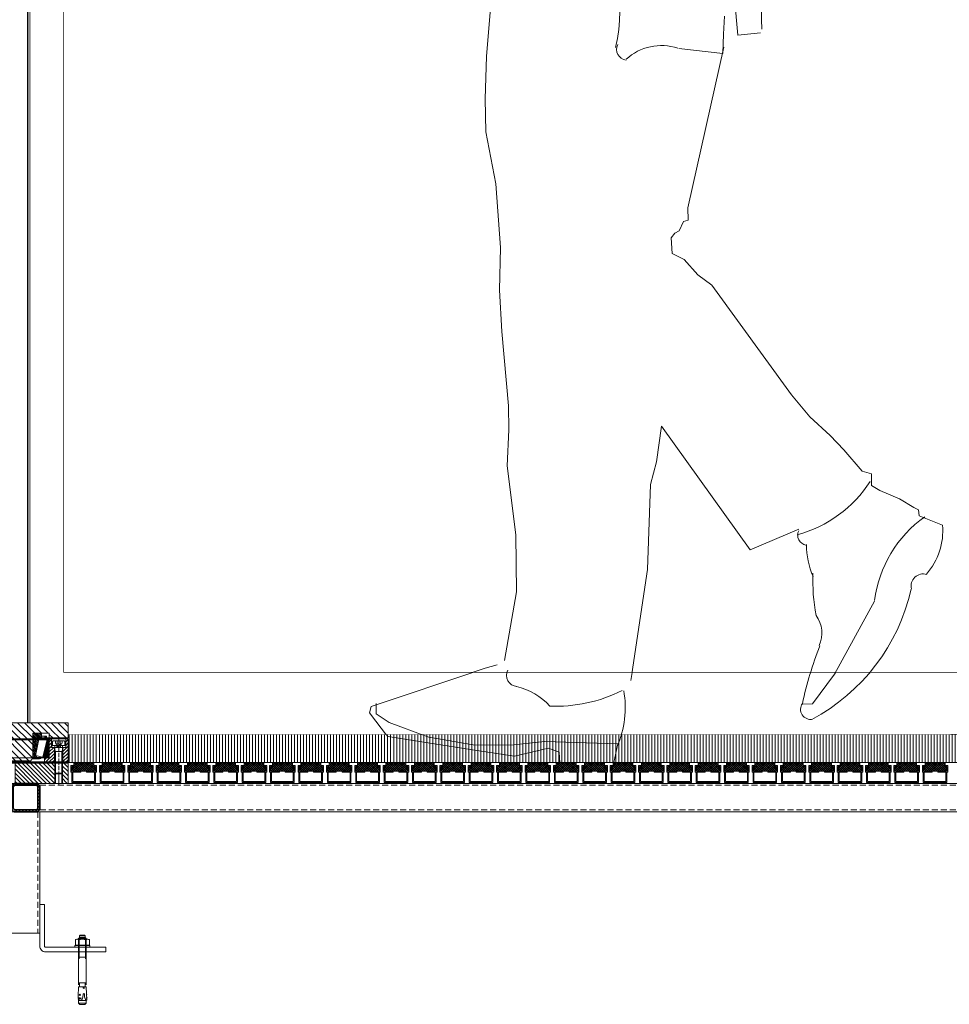
# Model space of a CAD drawing. Units: inches. Extents: x 0 to 11067, y 0 to 7826.
# Drawn here: x 5587 to 6570, y 4161 to 5201 of the extents above; entities that cross this region are included whole.
import ezdxf

# ---------------------------------------------------------------- set-up
doc = ezdxf.new("R2010")
doc.units = ezdxf.units.IN
doc.header["$MEASUREMENT"] = 0
doc.set_wipeout_variables(frame=1)
for name, pattern in [('AM_DIN_F_W050x2', [3.125, 2.25, -0.875]), ('AM_DIN_G_W050x2', [6.875, 4.75, -0.875, 0.375, -0.875]), ('AUSGEZOGEN', [2000.1, 2000, -0.1]), ('CENTER', [22, 13, -3, 3, -3]), ('DASHED2', [9.525, 6.35, -3.175]), ('HIDDEN', [9.525, 6.35, -3.175]), ('VERDECKT', [0.375, 0.25, -0.125])]:
    doc.linetypes.add(name, pattern=pattern)
for name, color, linetype in [('-ALU-VERDECKT', 50, 'VERDECKT'), ('-STAHL', 7, 'AUSGEZOGEN'), ('-STAHL-VERDECKT', 255, 'VERDECKT')]:
    doc.layers.add(name, color=color, linetype=linetype)
for name, color, linetype, lineweight in [('1', 2, 'Continuous', 50), ('GEZE 13', 6, 'Continuous', 13), ('GEZE 18', 1, 'Continuous', 18), ('GEZE 25', 7, 'Continuous', 25), ('GEZE 35', 2, 'Continuous', 35), ('GEZE ALU 13', 6, 'Continuous', 13), ('GEZE ALU 18', 1, 'Continuous', 18), ('GEZE ALU 25', 7, 'Continuous', 25), ('GEZE darkgray', 8, 'Continuous', 9), ('GEZE light gray', 9, 'Continuous', 9)]:
    doc.layers.add(name, color=color, linetype=linetype, lineweight=lineweight)
doc.styles.get("Standard").update_dxf_attribs({"font": 'arial.ttf'})
doc.dimstyles.new('GEZE 25', dxfattribs={"dimtxt": 5, "dimasz": 5, "dimexe": 2, "dimexo": 3, "dimgap": 2, "dimtad": 1, "dimdec": 1, "dimdsep": 46, "dimtxsty": 'Standard', "dimcen": -0.1, "dimclrd": 6, "dimclre": 8, "dimclrt": 7, "dimadec": 0, "dimazin": 0, "dimtfac": 0.03, "dimtdec": 1, "dimtix": 1, "dimtmove": 0, "dimatfit": 0, "dimfxl": 2, "dimtolj": 1, "dimlwd": -1, "dimlwe": 5, "dimarcsym": 0})

# ---------------------------------------------------------------- blocks, each defined once
blk = doc.blocks.new('*U457')
at = {"layer": 'Defpoints'}
blk.add_point((0, 0), dxfattribs=at)
blk = doc.blocks.new('109107_Distanzscheibe 120x22 vorne')
at = {"layer": 'GEZE darkgray'}
h = blk.add_hatch(dxfattribs=at)
h.set_pattern_fill('ANSI31', color=256, scale=0.984252, style=0)
h.set_pattern_definition([(45, (-545.26, 329.872), (-2.209709, 2.209709), [])])
h.paths.add_polyline_path([(60, 22), (53.375, 22), (53.375, 0), (60, 0)])
h.paths.add_polyline_path([(46.625, 22), (4, 22), (4, 0), (46.625, 0)])
h.paths.add_polyline_path([(-46.625, 22), (-46.625, 0), (-4, 0), (-4, 22)])
h.paths.add_polyline_path([(-53.375, 0), (-53.375, 22), (-60, 22), (-60, 0)])
at = {"layer": 'GEZE 13'}
for p, q in [((-54, 22), (-54, 0)), ((-46, 22), (-46, 0)), ((46, 22), (46, 0)), ((54, 22), (54, 0))]:
    blk.add_line(p, q, dxfattribs=at)
at = {"layer": 'GEZE 13', "linetype": 'CENTER'}
for p, q in [((-50, -2), (-50, 24)), ((0, 24), (0, -2)), ((50, -2), (50, 24))]:
    blk.add_line(p, q, dxfattribs=at)
at = {"layer": 'GEZE 18'}
for p, q in [((-53.375, 22), (-53.375, 0)), ((-46.625, 22), (-46.625, 0)), ((-4, 22), (-4, 0)), ((4, 22), (4, 0)), ((46.625, 22), (46.625, 0)), ((53.375, 22), (53.375, 0))]:
    blk.add_line(p, q, dxfattribs=at)
blk.add_lwpolyline([(-60, 0), (60, 0), (60, 22), (-60, 22)], close=True, dxfattribs=at)
blk = doc.blocks.new('*U235')
at = {"color": 0, "linetype": 'ByBlock', "lineweight": -2, "flags": 128}
blk.add_lwpolyline([(-5, 0), (-5, -44, -0.414214), (-6, -45), (-70, -45), (-70, -50), (-6, -50, 0.414214), (0, -44), (0, 0)], format="xyb", close=True, dxfattribs=at)
blk = doc.blocks.new('109083_Lagerschale unten 120x25mm vorneA92JRD3')
at = {"layer": 'GEZE darkgray'}
h = blk.add_hatch(dxfattribs=at)
h.set_pattern_fill('ANSI31', color=256, scale=20, style=0)
h.set_pattern_definition([(45, (-510.3687, -463.731), (-1.767767, 1.767767), [])])
h.paths.add_polyline_path([(-60, 0), (-54.5, 0), (-54.5, 16), (-57.5, 16), (-57.5, 25), (-60, 25)])
h.paths.add_polyline_path([(-40, 24), (-41, 25), (-42.5, 25), (-42.5, 16), (-45.5, 16), (-45.5, 0), (-35, 0), (-35, 5), (-40, 5)])
h.paths.add_polyline_path([(45.5, 16), (42.5, 16), (42.5, 25), (41, 25), (40, 24), (40, 5), (35, 5), (35, 0), (45.5, 0)])
h.paths.add_polyline_path([(54.5, 0), (60, 0), (60, 25), (57.5, 25), (57.5, 16), (54.5, 16)])
at = {"layer": 'GEZE 13', "linetype": 'CENTER'}
for p, q in [((-50, 25), (-50, 0)), ((0, 25), (0, 0)), ((50, 25), (50, 0))]:
    blk.add_line(p, q, dxfattribs=at)
at = {"layer": 'GEZE 13'}
for points in [[(-42.5, 16), (-57.5, 16), (-57.5, 25), (-42.5, 25)], [(42.5, 16), (57.5, 16), (57.5, 25), (42.5, 25)], [(-45.5, 0), (-54.5, 0), (-54.5, 16), (-45.5, 16)], [(45.5, 0), (54.5, 0), (54.5, 16), (45.5, 16)]]:
    blk.add_lwpolyline(points, close=True, dxfattribs=at)
at = {"layer": 'GEZE 18'}
blk.add_line((-40, 24), (40, 24), dxfattribs=at)
for points in [[(-60, 0), (-54.5, 0), (-54.5, 16), (-57.5, 16), (-57.5, 25), (-60, 25)], [(-45.5, 16), (-45.5, 0), (-35, 0), (-35, 5), (-40, 5), (-40, 24), (-41, 25), (-42.5, 25), (-42.5, 16)], [(45.5, 16), (45.5, 0), (35, 0), (35, 5), (40, 5), (40, 24), (41, 25), (42.5, 25), (42.5, 16)], [(60, 0), (54.5, 0), (54.5, 16), (57.5, 16), (57.5, 25), (60, 25)], [(-35, 0), (35, 0), (35, 5), (-35, 5)]]:
    blk.add_lwpolyline(points, close=True, dxfattribs=at)
blk.add_lwpolyline([(-40, 24), (-40, 5), (40, 5), (40, 24), (41, 25), (-41, 25)], dxfattribs=at)
blk = doc.blocks.new('109976_Kegelrollenlager 33109CY')
at = {"layer": 'GEZE 13'}
for points in [[(-33.1, 1.9), (-32.8, 1.1), (-38.5, 1.1, -0.414214), (-40, 2.6), (-40, 21.3, -0.414214), (-39.7, 21.6), (-38.1, 21.6), (-37.8, 20.5)], [(-26.8, 1.5), (-28.1, 1.5), (-28.1, 0), (-22.5, 0), (-22.5, 25.6, 0.414214), (-24, 27.1), (-31.9, 27.1), (-31.9, 22.1), (-29.2, 22.6), (-25.4, 3.2), (-26.8, 2.8), (-26.8, 1.1), (-22.7, 1.1, 0.414214), (-22.5, 1.3)], [(32, 2), (31.9, 1.8), (31.9, 1.7, -0.345955), (29.7, 0), (22.5, 0), (22.5, 25.6, -0.414214), (24, 27.1), (31.9, 27.1), (31.9, 22.1), (29.2, 22.6), (25.4, 3.2), (26.7, 2.8), (26.7, 1.1), (22.7, 1.1, -0.414214), (22.5, 1.3)], [(31.7, 1.1), (38.5, 1.1, 0.414214), (40, 2.6), (40, 21.3, 0.414214), (39.7, 21.6), (38.1, 21.6), (37.8, 20.5)], [(-28.1, 0), (-29.7, 0, -0.345955), (-31.9, 1.7), (-31.9, 1.8), (-32, 2)], [(-30.5, 2.4), (-30.5, 2.2, 0.403802), (-29.8, 1.5), (-28.1, 1.5)], [(31.9, 1.8), (30.5, 2.2, -0.290104), (29.8, 1.5), (28.1, 1.5), (28.1, 0)]]:
    blk.add_lwpolyline(points, format="xyb", dxfattribs=at)
at = {"layer": 'GEZE 13', "flags": 128}
for points in [[(-36.7, 21.6), (-38.1, 21.6)], [(-35.1, 21.3), (-35.2, 21.5)], [(31.9, 24), (35.4, 24)], [(35.2, 21.5), (36.6, 21.1)], [(38.1, 21.6), (36.7, 21.6)], [(-32.8, 1.1), (-31.7, 1.1)], [(-30.5, 2.2), (-31.9, 1.8)], [(28.1, 1.5), (26.7, 1.5)], [(30.5, 2.4), (30.5, 2.2)], [(33.1, 1.9), (32.8, 1.1)]]:
    blk.add_lwpolyline(points, dxfattribs=at)
at = {"layer": 'GEZE 13'}
for points in [[(-32.9, 1.8, -0.405838), (-33.1, 2), (-37.8, 20.4, -0.413521), (-37.7, 20.7, -0.003624), (-35.7, 21.2), (-33.5, 21.7), (-31.3, 22.2, -0.003624), (-29.4, 22.5, -0.237629), (-29.1, 22.4), (-25.5, 3.7, -0.4056), (-25.7, 3.5)], [(25.7, 3.5, -0.405838), (25.5, 3.7), (29.1, 22.4, -0.413521), (29.4, 22.5, -0.003624), (31.3, 22.2), (33.5, 21.7), (35.7, 21.2, -0.003624), (37.7, 20.7, -0.237629), (37.8, 20.4), (33.1, 2, -0.405599), (32.9, 1.8)]]:
    blk.add_lwpolyline(points, format="xyb", close=True, dxfattribs=at)
for points in [[(-35.5, 24), (-37, 23.9), (-36.8, 21.6), (-36.6, 21.1)], [(-31.9, 24), (-35.5, 24), (-35.3, 21.8), (-35.2, 21.5), (-36.6, 21.1), (-36.6, 21)], [(35.1, 21.3), (35.2, 21.5), (35.3, 21.8), (35.5, 24), (37, 23.9), (36.8, 21.6), (36.6, 21.1), (36.6, 21)]]:
    blk.add_lwpolyline(points, dxfattribs=at)
at = {"layer": 'GEZE darkgray', "flags": 128}
for points in [[(-39.9, 21.5), (-37.5, 19)], [(-38.3, 21.6), (-38, 21.3)], [(-36.9, 23.1), (-35.2, 21.5)], [(-35.9, 24), (-35.4, 23.5)], [(-31.9, 26.7), (-22.5, 17.3)], [(-31.9, 24.8), (-29.7, 22.5)], [(-31.9, 22.9), (-31.3, 22.2)], [(-30.4, 27.1), (-22.5, 19.2)], [(-29, 21.9), (-22.5, 15.4)], [(-28.5, 27.1), (-22.5, 21.1)], [(-26.5, 27.1), (-22.5, 23)], [(-24.6, 27.1), (-22.5, 24.9)], [(22.5, 25.8), (28.6, 19.7)], [(22.5, 24), (28.3, 18.1)], [(22.5, 22), (28, 16.5)], [(23.4, 26.9), (28.9, 21.4)], [(25.1, 27.1), (29.6, 22.6)], [(27, 27.1), (31.9, 22.2)], [(28.9, 27.1), (31.9, 24.1)], [(30.9, 27.1), (31.9, 26)], [(35.3, 22.4), (36.6, 21.1)], [(35.6, 24), (36.8, 22.7)], [(38, 21.1), (40, 19.1)], [(39.2, 21.6), (40, 20.7)], [(-40, 19.9), (-36.9, 16.8)], [(-40, 18.2), (-36.3, 14.5)], [(-40, 16.5), (-35.7, 12.2)], [(-40, 14.8), (-35.1, 10)], [(-40, 13.2), (-34.6, 7.7)], [(-40, 11.5), (-34, 5.5)], [(-28.6, 19.5), (-22.5, 13.5)], [(-28.1, 17.2), (-22.5, 11.6)], [(-27.7, 14.8), (-22.5, 9.6)], [(-27.2, 12.4), (-22.5, 7.7)], [(22.5, 20.1), (27.7, 14.9)], [(22.5, 18.2), (27.4, 13.3)], [(22.5, 16.3), (27.1, 11.7)], [(22.5, 14.4), (26.7, 10.1)], [(22.5, 12.5), (26.4, 8.5)], [(22.5, 10.6), (26.1, 6.9)], [(35.6, 11.7), (40, 7.3)], [(35.9, 13), (40, 9)], [(36.3, 14.4), (40, 10.6)], [(36.6, 15.7), (40, 12.3)], [(36.9, 17.1), (40, 14)], [(37.3, 18.4), (40, 15.7)], [(37.6, 19.7), (40, 17.4)], [(-40, 9.8), (-33.4, 3.2)], [(-40, 8.1), (-33, 1.1)], [(-40, 6.4), (-34.7, 1.1)], [(-40, 4.7), (-36.3, 1.1)], [(-40, 3.1), (-38, 1.1)], [(-31.9, 1.7), (-30.3, 0.1)], [(-30.6, 2.2), (-30.5, 2.1)], [(-29.9, 1.5), (-28.4, 0)], [(-26.8, 2.4), (-25.4, 1.1)], [(-26.7, 10), (-22.5, 5.8)], [(-26.3, 7.7), (-22.5, 3.9)], [(-25.8, 5.3), (-22.5, 2)], [(-25.6, 3.2), (-23.5, 1.1)], [(22.5, 8.6), (25.8, 5.3)], [(22.5, 6.7), (25.5, 3.7)], [(22.5, 4.8), (26.2, 1.1)], [(22.5, 2.9), (24.3, 1.1)], [(26.3, 3), (26.7, 2.5)], [(28.1, 0.3), (28.4, 0)], [(28.7, 1.5), (30.2, 0)], [(30.3, 1.8), (31.4, 0.7)], [(33.2, 2.3), (34.4, 1.1)], [(33.5, 3.6), (36.1, 1.1)], [(33.9, 5), (37.8, 1.1)], [(34.2, 6.3), (39.3, 1.3)], [(34.5, 7.7), (40, 2.3)], [(34.9, 9), (40, 3.9)], [(35.2, 10.4), (40, 5.6)]]:
    blk.add_lwpolyline(points, dxfattribs=at)
blk = doc.blocks.new('Schmiernippel')
at = {"layer": 'GEZE darkgray'}
blk.add_lwpolyline([(-10, -3), (0, -3), (0, 3), (-10, 3)], close=True, dxfattribs=at)
at = {"layer": 'GEZE darkgray', "linetype": 'VERDECKT'}
blk.add_lwpolyline([(-10, -2.4), (0, -2.4), (0, 2.4), (-10, 2.4)], close=True, dxfattribs=at)
at = {"layer": 'GEZE darkgray'}
for points in [[(0.4, 2, -0.3536), (0.4, 4), (2.6, 4)], [(2.6, -4), (0.4, -4, -0.3536), (0.4, -2, -0.1768), (0.4, 2), (2.6, 2)]]:
    blk.add_lwpolyline(points, format="xyb", dxfattribs=at)
blk.add_lwpolyline([(2.6, 2, 0.3536), (2.6, 4, 0.243604), (6, 2.7), (6, -2.7, 0.243604), (2.6, -4, 0.3536), (2.6, -2, 0.1768)], format="xyb", close=True, dxfattribs=at)
at = {"layer": 'GEZE darkgray', "flags": 128}
blk.add_lwpolyline([(3, 3), (3, -3)], dxfattribs=at)
at = {"layer": 'GEZE darkgray'}
blk.add_lwpolyline([(2.6, -2), (0.4, -2)], dxfattribs=at)
blk = doc.blocks.new('Lagerwelle unten TSA 325')
at = {"layer": 'GEZE ALU 13', "linetype": 'CENTER'}
for p, q in [((-34.2, -7.5), (-62.1, -7.5)), ((-34.2, -7.4), (-34.2, -11))]:
    blk.add_line(p, q, dxfattribs=at)
at = {"layer": 'GEZE ALU 13'}
for p, q in [((-60.2, -4.5), (-49.8, -4.5)), ((-60.2, -4.5), (-59.7, -5)), ((-49.8, -5), (-60.2, -5)), ((-60.2, -5), (-60.2, -7.5)), ((-60.2, -7.5), (-60.2, -10)), ((-49.8, -10), (-60.2, -10)), ((-49.8, -5), (-49.8, -4.5)), ((-37.2, -5), (-49.8, -5)), ((-49.8, -5), (-49.8, -7.5)), ((-49.8, -7.5), (-49.8, -10)), ((-49.8, -10), (-49.8, -10.5)), ((-37.2, -10), (-49.8, -10)), ((-34.2, -2.7), (-37.2, -4.5)), ((-37.2, -4.5), (-32.7, -4.5)), ((-37.2, -4.5), (-37.2, -5)), ((-37.2, -10), (-37.2, -11)), ((-34.2, -2.7), (-31.2, -4.5)), ((-32.7, -4.5), (-31.2, -4.5)), ((-31.2, -4.5), (-31.2, -5)), ((-31.2, -4.8), (-31, -5)), ((-31.2, -5), (-29.8, -5)), ((-31.2, -10), (-31.2, -11)), ((-31.2, -10), (-29.8, -10)), ((-29.8, -5), (-29.8, -10)), ((-28.4, -7.5), (-29.8, -5)), ((-28.4, -7.5), (-29.8, -10)), ((-60.2, -10.5), (-49.8, -10.5)), ((-37.2, -11), (-31.2, -11))]:
    blk.add_line(p, q, dxfattribs=at)
for points in [[(-37.2, -5), (-37.2, -5), (-37.2, -5), (-37.1, -5.1), (-37.1, -5.1), (-37, -5.3), (-36.9, -5.4), (-36.6, -5.7), (-36.4, -6), (-36.2, -6.3), (-36.1, -6.6), (-36, -6.8), (-35.9, -7.2), (-35.9, -7.5), (-35.9, -7.8), (-36, -8.2), (-36.1, -8.4), (-36.2, -8.7), (-36.4, -9), (-36.6, -9.3), (-36.9, -9.6), (-37, -9.7), (-37.1, -9.9), (-37.1, -9.9), (-37.2, -10), (-37.2, -10), (-37.2, -10)], [(-31.2, -10), (-31.2, -10), (-31.2, -10), (-31.3, -9.9), (-31.3, -9.9), (-31.4, -9.7), (-31.5, -9.6), (-31.8, -9.3), (-32, -9), (-32.2, -8.7), (-32.3, -8.4), (-32.4, -8.2), (-32.5, -7.8), (-32.5, -7.5), (-32.5, -7.2), (-32.4, -6.8), (-32.3, -6.6), (-32.2, -6.3), (-32, -6), (-31.8, -5.7), (-31.5, -5.4), (-31.4, -5.3), (-31.3, -5.1), (-31.3, -5.1), (-31.2, -5), (-31.2, -5), (-31.2, -5)]]:
    blk.add_spline(points, degree=3, dxfattribs=at)
at = {"layer": 'GEZE ALU 18'}
for p, q in [((-60.2, -5), (-60.2, 0)), ((59.8, 0), (-60.2, 0)), ((59.8, -16), (59.8, 0)), ((-60.2, -16), (-60.2, -10)), ((-60.2, -16), (-40.2, -16)), ((-37.2, -11), (-40.2, -11)), ((-40.2, -11), (-40.2, -16)), ((-40.2, -16), (-22.7, -16)), ((-22.7, -11), (-31.2, -11)), ((-22.7, -11), (-22.7, -35.9)), ((22.3, -11), (22.3, -35.9)), ((39.8, -11), (22.3, -11)), ((22.3, -16), (39.8, -16)), ((39.8, -11), (39.8, -16)), ((39.8, -16), (59.8, -16)), ((-20.7, -40), (-21.2, -39.5)), ((-20.7, -40), (20.3, -40)), ((20.3, -40), (20.8, -39.5))]:
    blk.add_line(p, q, dxfattribs=at)
for centre, start, end in [((-17.7, -35.9), 180, 225), ((17.3, -35.9), 315, 0)]:
    blk.add_arc(centre, 5, start, end, dxfattribs=at)
at = {"layer": 'GEZE darkgray'}
for p, q in [((-57.2, 0), (-52.2, -5)), ((-50.2, 0), (-45.2, -5)), ((-43.1, 0), (-38.1, -5)), ((-36, 0), (-32, -4)), ((-29, 0), (11, -40)), ((-21.9, 0), (18.1, -40)), ((-14.8, 0), (22.2, -37)), ((-7.7, 0), (22.3, -30)), ((-0.7, 0), (22.3, -23)), ((6.4, 0), (22.3, -15.9)), ((13.5, 0), (24.5, -11)), ((20.5, 0), (31.5, -11)), ((27.6, 0), (38.6, -11)), ((34.7, 0), (50.7, -16)), ((41.8, 0), (57.8, -16)), ((48.8, 0), (59.8, -11)), ((55.9, 0), (59.8, -3.9)), ((-54.3, -10), (-48.3, -16)), ((-47.2, -10), (-41.2, -16)), ((-40.2, -10), (-39.2, -11)), ((-28.4, -7.6), (-25, -11)), ((-60.2, -11.6), (-55.4, -16)), ((-22.7, -13.3), (-20.4, -15.7)), ((-22.7, -20.4), (-3.1, -40)), ((-20.4, -15.7), (4, -40)), ((39.8, -12.2), (43.6, -16)), ((-22.7, -27.5), (-10.2, -40)), ((-22.7, -34.5), (-17.2, -40))]:
    blk.add_line(p, q, dxfattribs=at)
at = {"layer": '-ALU-VERDECKT', "rotation": 180}
blk.add_blockref('Schmiernippel', (-60.2, -7.5), dxfattribs=at)
blk = doc.blocks.new('Matte Emco 22mm')
at = {"layer": 'GEZE darkgray'}
h = blk.add_hatch(dxfattribs=at)
h.set_pattern_fill('ANSI37', color=256, scale=0.5, style=0)
h.set_pattern_definition([(45, (-2766.5, -1978), (-1.122532, 1.122532), []), (135, (-2766.5, -1978), (-1.122532, -1.122532), [])])
h.paths.add_polyline_path([(12.5, 13), (-12.5, 13), (-12.5, 18), (-10.5, 18), (-10.5, 22), (10.5, 22), (10.5, 18), (12.5, 18)])
h = blk.add_hatch(dxfattribs=at)
h.set_pattern_fill('ANSI37', color=256, scale=0.25, style=0)
h.set_pattern_definition([(45, (-2730.3218, -1793.4641), (-0.561266, 0.561266), []), (135, (-2730.3218, -1793.4641), (-0.561266, -0.561266), [])])
h.paths.add_polyline_path([(11.5, 0), (11.5, 1), (-11.5, 1), (-11.5, 0)])
at = {"layer": 'GEZE ALU 13'}
blk.add_lwpolyline([(11.5, 12), (11.5, 2), (-11.5, 2), (-11.5, 12), (-3, 12), (-3, 13), (-12.5, 13), (-12.5, 18), (-10.5, 18), (-10.5, 19), (-13.5, 19), (-13.5, 12), (-12.5, 12), (-12.5, 1), (12.5, 1), (12.5, 12), (13.5, 12), (13.5, 19), (10.5, 19), (10.5, 18), (12.5, 18), (12.5, 13), (3, 13), (3, 12)], close=True, dxfattribs=at)
at = {"layer": 'GEZE darkgray'}
blk.add_lwpolyline([(12.5, 13), (-12.5, 13), (-12.5, 18), (-10.5, 18), (-10.5, 22), (10.5, 22), (10.5, 18), (12.5, 18), (12.5, 13), (12.5, 13)], dxfattribs=at)
blk.add_lwpolyline([(-11.5, 0), (11.5, 0), (11.5, 1), (-11.5, 1)], close=True, dxfattribs=at)
blk = doc.blocks.new('Revo PRIME 2500 mm vloerring')
at = {"layer": 'GEZE darkgray', "linetype": 'ByBlock', "lineweight": -2}
h = blk.add_hatch(dxfattribs=at)
h.set_pattern_fill('ANSI31', color=256, scale=20, angle=90, style=0)
h.paths.add_polyline_path([(10600.4, -9341.1), (10578.4, -9341.1, -0.414214), (10574.4, -9337.1), (10574.4, -9315.1, -0.414214), (10578.4, -9311.1), (10600.4, -9311.1, -0.414214), (10604.4, -9315.1), (10604.4, -9337.1, -0.414214)])
h.paths.add_polyline_path([(10600.4, -9339.1), (10578.4, -9339.1, -0.414214), (10576.4, -9337.1), (10576.4, -9315.1, -0.414214), (10578.4, -9313.1), (10600.4, -9313.1, -0.414214), (10602.4, -9315.1), (10602.4, -9337.1, -0.414214)])
at = {"layer": '1', "color": 1, "linetype": 'Continuous'}
for p, q in [((10609.4, -9289.1), (10539.4, -9289.1)), ((10609.4, -9289.1), (10539.4, -9289.1)), ((10609.4, -9289.1), (10539.4, -9289.1)), ((10609.4, -9289.1), (10539.4, -9289.1)), ((10609.4, -9289.1), (10539.4, -9289.1)), ((10609.4, -9289.1), (10539.4, -9289.1)), ((10539.4, -9289.1), (10634.4, -9289.1)), ((10634.4, -9289.1), (10609.4, -9289.1)), ((10634.4, -9289.1), (10609.4, -9289.1)), ((10634.4, -9289.1), (10609.4, -9289.1)), ((10634.4, -9289.1), (10609.4, -9289.1)), ((10634.4, -9289.1), (10609.4, -9289.1)), ((10634.4, -9289.1), (10609.4, -9289.1))]:
    blk.add_line(p, q, dxfattribs=at)
at = {"layer": 'GEZE 13', "linetype": 'Continuous'}
blk.add_line((11788.9, -9289.1), (10634.4, -9289.1), dxfattribs=at)
at = {"layer": 'GEZE 13', "linetype": 'ByBlock'}
for p, q in [((10643.6, -9475.7), (10642.1, -9476.1)), ((10642.1, -9476.1), (10642.1, -9482)), ((10643.6, -9475.7), (10655.2, -9475.7)), ((10645.4, -9475), (10646.6, -9473.9)), ((10645.4, -9524), (10645.4, -9475)), ((10645.4, -9475), (10653.4, -9475)), ((10645.7, -9476.1), (10645.7, -9482)), ((10647, -9471.6), (10646.5, -9472.1)), ((10652.3, -9472.1), (10646.5, -9472.1)), ((10646.5, -9472.1), (10646.5, -9473.9)), ((10646.6, -9473.9), (10652.3, -9473.9)), ((10647, -9471.6), (10651.8, -9471.6)), ((10652.3, -9472.1), (10651.8, -9471.6)), ((10652.3, -9472.1), (10652.3, -9473.9)), ((10653.4, -9475), (10652.3, -9473.9)), ((10653.1, -9476.1), (10653.1, -9482)), ((10653.4, -9524), (10653.4, -9475)), ((10655.2, -9475.7), (10656.8, -9476.1)), ((10656.8, -9476.1), (10656.8, -9482)), ((10641.4, -9482.5), (10657.4, -9482.5)), ((10641.4, -9482.5), (10641.4, -9484.1)), ((10641.4, -9484.1), (10657.4, -9484.1)), ((10642.1, -9482), (10643.6, -9482.5)), ((10643.6, -9482.5), (10655.2, -9482.5)), ((10645.4, -9486.4), (10645.4, -9484.1)), ((10653.4, -9486.4), (10653.4, -9484.1)), ((10656.8, -9482), (10655.2, -9482.5)), ((10657.4, -9482.5), (10657.4, -9484.1)), ((10653.4, -9494.6), (10645.4, -9494.6)), ((10644.9, -9536.1), (10645.5, -9526.1)), ((10645.4, -9522), (10653.4, -9522)), ((10653.4, -9526.1), (10645.5, -9526.1)), ((10646.4, -9526.1), (10646.4, -9522.3)), ((10650.4, -9527.4), (10650.4, -9526.1)), ((10651.3, -9527.4), (10651.3, -9526.1)), ((10651.3, -9526.1), (10653.4, -9526.1)), ((10652.4, -9526.1), (10652.4, -9522.3)), ((10653.8, -9533.6), (10653.4, -9526.1)), ((10645.1, -9538.6), (10645.4, -9539.3)), ((10645.4, -9539.3), (10645.9, -9539.9)), ((10645.4, -9543.4), (10645.4, -9539.3)), ((10645.4, -9540.4), (10653.4, -9540.4)), ((10648.5, -9538), (10645.8, -9537.8)), ((10645.9, -9539.9), (10646.5, -9540.2)), ((10646.2, -9534.6), (10646.9, -9533.8)), ((10646.8, -9535.3), (10646.2, -9534.6)), ((10646.5, -9540.2), (10647.3, -9540.3)), ((10647.5, -9534.6), (10646.8, -9535.3)), ((10646.9, -9533.8), (10647.5, -9534.6)), ((10647.3, -9540.3), (10648.5, -9540.1)), ((10648.5, -9540.1), (10649.3, -9539.3)), ((10649.3, -9539.3), (10649.6, -9538.1)), ((10649.6, -9538.1), (10650, -9537)), ((10650, -9537), (10650.1, -9533.9)), ((10651.7, -9536.8), (10651.6, -9533.8)), ((10652, -9537.7), (10651.7, -9536.8)), ((10652.3, -9538.7), (10652, -9537.7)), ((10652.7, -9539.6), (10652.3, -9538.7)), ((10653.4, -9540.2), (10652.7, -9539.6)), ((10653.4, -9537.8), (10654, -9537.7)), ((10653.4, -9537.8), (10654.4, -9537.7)), ((10653.4, -9543.4), (10653.4, -9540.2)), ((10653.4, -9540.2), (10654.1, -9540.2)), ((10653.9, -9535.2), (10654.1, -9533.7)), ((10653.9, -9533.7), (10654.1, -9533.7)), ((10654, -9537.7), (10653.9, -9535.3)), ((10654, -9538.5), (10654.4, -9537.7)), ((10654, -9537.7), (10654.4, -9537.7)), ((10654.1, -9540.2), (10654, -9538.5)), ((10653.4, -9543.4), (10645.4, -9543.4)), ((10646.6, -9544.6), (10645.4, -9543.4)), ((10652.2, -9544.6), (10646.6, -9544.6)), ((10653.4, -9543.4), (10652.2, -9544.6))]:
    blk.add_line(p, q, dxfattribs=at)
at = {"layer": 'GEZE 13'}
for p, q in [((10646.2, -9474.2), (10646.2, -9496.6)), ((10652.6, -9474.2), (10652.6, -9496.6))]:
    blk.add_line(p, q, dxfattribs=at)
at = {"layer": 'GEZE 13', "linetype": 'ByBlock'}
for points in [[(10642.1, -9476.1, -0.123662), (10645.7, -9476.1)], [(10645.7, -9476.1, -0.061831), (10653.1, -9476.1)], [(10653.1, -9476.1, -0.123662), (10656.8, -9476.1)], [(10645.7, -9482, -0.123662), (10642.1, -9482)], [(10653.1, -9482, -0.061831), (10645.7, -9482)], [(10656.8, -9482, -0.123662), (10653.1, -9482)]]:
    blk.add_lwpolyline(points, format="xyb", dxfattribs=at)
for centre, radius, start, end in [((10646.1, -9522.3), 0.307, 360, 90), ((10650.9, -9527.3), 0.495, 188.598, 351.4021), ((10652.7, -9522.3), 0.307, 90, 180), ((10654.9, -9536.6), 10, 177, 191.2993), ((10647.2, -9536.9), 1.64, 212.033, 321.967), ((10646.7, -9546.1), 8.38, 77.798, 96.202), ((10650.9, -9534), 0.756, 17.8518, 173.8747), ((10656.6, -9535.4), 4.02, 216.6493, 229.7369), ((10653.9, -9533.6), 0.101, 182.6498, 262.6498), ((10658.8, -9534.2), 5.09, 173.7924, 191.5073), ((10654, -9535.3), 0.101, 115.9098, 182.6498)]:
    blk.add_arc(centre, radius, start, end, dxfattribs=at)
at = {"layer": 'GEZE 18'}
for p, q in [((10604.4, -9311.1), (11785.4, -9311.1)), ((10604.4, -9341.1), (11785.4, -9341.1))]:
    blk.add_line(p, q, dxfattribs=at)
at = {"layer": 'GEZE 18', "linetype": 'DASHED2'}
for p, q in [((10604.4, -9313.1), (11785.4, -9313.1)), ((10604.4, -9339.1), (11785.4, -9339.1))]:
    blk.add_line(p, q, dxfattribs=at)
at = {"layer": 'GEZE 18', "linetype": 'ByBlock', "lineweight": -2, "flags": 128}
for points in [[(10600.4, -9341.1), (10578.4, -9341.1, -0.414214), (10574.4, -9337.1), (10574.4, -9315.1, -0.414214), (10578.4, -9311.1), (10600.4, -9311.1, -0.414214), (10604.4, -9315.1), (10604.4, -9337.1, -0.414214)], [(10600.4, -9339.1), (10578.4, -9339.1, -0.414214), (10576.4, -9337.1), (10576.4, -9315.1, -0.414214), (10578.4, -9313.1), (10600.4, -9313.1, -0.414214), (10602.4, -9315.1), (10602.4, -9337.1, -0.414214)]]:
    blk.add_lwpolyline(points, format="xyb", close=True, dxfattribs=at)
at = {"layer": 'GEZE 18'}
blk.add_lwpolyline([(10604.4, -9341.1), (10604.4, -9469.3), (10574.4, -9469.3), (10574.4, -9341.1)], close=True, dxfattribs=at)
at = {"layer": 'GEZE 18', "linetype": 'DASHED2'}
blk.add_lwpolyline([(10602.4, -9341.1), (10602.4, -9469.3)], dxfattribs=at)
at = {"layer": 'GEZE darkgray'}
for p, q in [((10617.9, -9266.9), (10617.9, -9271.1)), ((10618.7, -9266.1), (10630.1, -9266.1)), ((10630.9, -9266.9), (10630.9, -9271.1)), ((10617, -9271.1), (10617, -9273.1)), ((10622.9, -9271.1), (10617, -9271.1)), ((10624, -9273.1), (10617, -9273.1)), ((10617.9, -9271.1), (10620.4, -9271.1)), ((10620.4, -9271.1), (10622.9, -9271.1)), ((10620.4, -9271.1), (10620.4, -9273.1)), ((10620.4, -9273.1), (10620.4, -9276.5)), ((10621.2, -9277.3), (10620.4, -9276.5)), ((10620.4, -9276.5), (10620.4, -9277.3)), ((10628.4, -9277.3), (10620.4, -9277.3)), ((10620.4, -9277.3), (10620.4, -9300.3)), ((10621.2, -9301.1), (10621.2, -9277.3)), ((10622.4, -9271.1), (10622.4, -9272.6)), ((10623.7, -9272.6), (10622.4, -9272.6)), ((10622.4, -9272.6), (10623.3, -9273.1)), ((10622.9, -9271.1), (10623.7, -9271.1)), ((10624, -9273.1), (10622.9, -9271.1)), ((10623.7, -9271.1), (10628.4, -9271.1)), ((10631.8, -9271.1), (10623.7, -9271.1)), ((10624.8, -9273.1), (10623.7, -9271.1)), ((10626.4, -9272.6), (10624.5, -9272.6)), ((10631.8, -9273.1), (10624.8, -9273.1)), ((10626.4, -9272.6), (10625.5, -9273.1)), ((10626.4, -9271.1), (10626.4, -9272.6)), ((10627.6, -9277.3), (10628.4, -9276.5)), ((10627.6, -9301.1), (10627.6, -9277.3)), ((10628.4, -9271.1), (10628.4, -9273.1)), ((10628.4, -9271.1), (10630.9, -9271.1)), ((10628.4, -9273.1), (10628.4, -9276.5)), ((10628.4, -9276.5), (10628.4, -9277.3)), ((10628.4, -9277.3), (10628.4, -9300.3)), ((10631.8, -9273.1), (10631.8, -9271.1)), ((10620.4, -9300.3), (10621.2, -9301.1)), ((10628.4, -9300.3), (10620.4, -9300.3)), ((10627.6, -9301.1), (10621.2, -9301.1)), ((10628.4, -9300.3), (10627.6, -9301.1))]:
    blk.add_line(p, q, dxfattribs=at)
at = {"layer": 'GEZE darkgray', "linetype": 'AM_DIN_F_W050x2'}
for p, q in [((10620.9, -9266.1), (10620.9, -9269.1)), ((10620.9, -9269.1), (10622.4, -9269.9)), ((10626.4, -9269.9), (10622.4, -9269.9)), ((10622.4, -9269.9), (10622.4, -9271.1)), ((10622.7, -9266.1), (10622.7, -9269.1)), ((10626.1, -9266.1), (10626.1, -9269.1)), ((10627.9, -9269.1), (10626.4, -9269.9)), ((10626.4, -9269.9), (10626.4, -9271.1)), ((10627.9, -9266.1), (10627.9, -9269.1)), ((10623.3, -9273.1), (10624.4, -9273.7)), ((10624.5, -9272.6), (10623.7, -9272.6)), ((10625.5, -9273.1), (10624.4, -9273.7))]:
    blk.add_line(p, q, dxfattribs=at)
at = {"layer": 'GEZE darkgray', "linetype": 'AM_DIN_G_W050x2'}
blk.add_line((10624.4, -9304.1), (10624.4, -9263.1), dxfattribs=at)
at = {"layer": 'GEZE darkgray'}
for centre, start, end in [((10618.7, -9266.9), 90, 180), ((10630.1, -9266.9), 0, 90)]:
    blk.add_arc(centre, 0.8, start, end, dxfattribs=at)
at = {"layer": 'GEZE darkgray', "linetype": 'AM_DIN_F_W050x2'}
for centre, radius, start, end in [((10621.8, -9267.9), 1.41, 232.1211, 307.8789), ((10624.4, -9264.2), 5.2, 250.5288, 289.4712), ((10627, -9267.9), 1.41, 232.1211, 307.8789)]:
    blk.add_arc(centre, radius, start, end, dxfattribs=at)
at = {"layer": '-STAHL'}
for name, p in [('Lagerwelle unten TSA 325', (10574.6, -9247.1)), ('109083_Lagerschale unten 120x25mm vorneA92JRD3', (10574.4, -9289.1))]:
    blk.add_blockref(name, p, dxfattribs=at)
at = {"layer": '-STAHL', "xscale": -1}
blk.add_blockref('109107_Distanzscheibe 120x22 vorne', (10574.4, -9311.1), dxfattribs=at)
at = {"layer": '-STAHL-VERDECKT'}
blk.add_blockref('109976_Kegelrollenlager 33109CY', (10574.4, -9285.1), dxfattribs=at)
for p in [(10650.9, -9311.1), (10680.9, -9311.1), (10710.9, -9311.1), (10740.9, -9311.1), (10770.9, -9311.1), (10800.9, -9311.1), (10830.9, -9311.1), (10860.9, -9311.1), (10890.9, -9311.1), (10920.9, -9311.1), (10950.9, -9311.1), (10980.9, -9311.1), (11010.9, -9311.1), (11040.9, -9311.1), (11070.9, -9311.1), (11100.9, -9311.1), (11130.9, -9311.1), (11160.9, -9311.1), (11190.9, -9311.1), (11220.9, -9311.1), (11250.9, -9311.1), (11280.9, -9311.1), (11310.9, -9311.1), (11340.9, -9311.1), (11370.9, -9311.1), (11400.9, -9311.1), (11430.9, -9311.1), (11460.9, -9311.1), (11490.9, -9311.1), (11520.9, -9311.1), (11550.9, -9311.1)]:
    blk.add_blockref('Matte Emco 22mm', p)
at = {"layer": 'GEZE 18', "xscale": -1}
blk.add_blockref('*U235', (10604.4, -9439.1), dxfattribs=at)
blk = doc.blocks.new('BTS-Pers.1')
at = {"layer": 'GEZE light gray'}
for p, q in [((-131.1, 768.6), (-119.7, 892.4)), ((130.6, 797.1), (134.9, 746)), ((-117, 788.8), (-115.8, 769.7)), ((-154.8, 771.2), (-131.1, 768.6)), ((-115.8, 769.7), (-115, 749.4)), ((-116, 755.9), (-77.9, 586.3)), ((-115, 749.4), (-68.6, 754.5)), ((134.9, 746), (136.3, 701.5)), ((136.3, 701.5), (135.6, 666.4)), ((135.6, 666.4), (124.9, 611.5)), ((124.9, 611.5), (120.1, 544.2)), ((-77.9, 586.3), (-78.5, 573.1)), ((-78.5, 573.1), (-73.4, 571.7)), ((-73.4, 571.7), (-68.9, 561.8)), ((-68.9, 561.8), (-64.4, 559.5)), ((-64.4, 559.5), (-60.5, 554.5)), ((-60.5, 554.5), (-61.5, 537.9)), ((120.1, 544.2), (121.1, 499.3)), ((-74.3, 531.6), (-88.5, 515.2)), ((-61.5, 537.9), (-74.3, 531.6)), ((-88.5, 515.2), (-103.5, 504.5)), ((-103.5, 504.5), (-187.7, 388.4)), ((121.1, 499.3), (118.6, 455.6)), ((118.6, 455.6), (111.5, 376.8)), ((-187.7, 388.4), (-206.9, 365.3)), ((111.5, 376.8), (111, 351.4)), ((-206.9, 365.3), (-228.7, 345.5)), ((-144, 224.8), (-50.2, 355.3)), ((-50.2, 355.3), (-44.9, 317.7)), ((-228.7, 345.5), (-243, 330.6)), ((111, 351.4), (112.8, 313.5)), ((-243, 330.6), (-262.3, 307.9)), ((-44.9, 317.7), (-38.6, 293.7)), ((112.8, 313.5), (103.6, 240.7)), ((-262.3, 307.9), (-272.4, 305)), ((-272.4, 305), (-272.3, 292.7)), ((-272.3, 292.7), (-281, 287.6)), ((-38.6, 293.7), (-35.4, 204.1)), ((-281, 287.6), (-302, 278.5)), ((-302, 278.5), (-316.9, 269.4)), ((-322.5, 260.7), (-347.3, 250.9)), ((-322, 266.9), (-322.5, 260.7)), ((-316.9, 269.4), (-322, 266.9)), ((-195.4, 246.5), (-144, 224.8)), ((103.6, 240.7), (103.1, 180.3)), ((-35.4, 204.1), (-17.9, 86.6)), ((103.1, 180.3), (115.7, 107.7)), ((-275.4, 170.5), (-233.1, 93.2)), ((123.5, 103.1), (136.1, 99.7)), ((136.1, 99.7), (256.7, 59.1)), ((-233.1, 93.2), (-210, 62)), ((251.3, 51.3), (251.4, 62.4)), ((-210, 62), (-199.6, 61.5)), ((258.5, 52.4), (239.1, 27.4)), ((256.7, 59.1), (258.5, 52.4)), ((195.7, 26.9), (237.6, 42.2)), ((237.6, 42.2), (251.3, 51.3)), ((-3.9, 19.6), (73.1, 22.3)), ((73.1, 22.3), (108.9, 18.2)), ((148.8, 18.7), (195.7, 26.9)), ((239.1, 27.4), (149.4, 13.4)), ((0, 0), (-3.9, 19.6)), ((57.8, 10.8), (57.3, -0.4)), ((69.2, 15), (57.8, 10.8)), ((105.1, 6.7), (69.2, 15)), ((149.4, 13.4), (105.1, 6.7)), ((108.9, 18.2), (148.8, 18.7)), ((57.3, -0.4), (0, 0))]:
    blk.add_line(p, q, dxfattribs=at)
for centre, radius, start, end in [((-2718.6, 856.2), 2563.5, 358.1815, 1.903), ((183.5, 797.5), 189.9, 146.703, 192.7117), ((-50.2, 702.4), 55.3, 47.3956, 108.1538), ((-14.2, 753.6), 11.4, 277.3771, 26.0113), ((-159.1, 368.7), 132.7, 212.6802, 254.9088), ((-278.8, 244.9), 68.8, 174.9583, 221.6137), ((-403.6, 154.6), 129.2, 7.404, 54.4932), ((-205.1, 240.3), 10.9, 281.5376, 25.3383), ((-299.4, 232.6), 96, 337.9377, 358.6298), ((-326.8, 186.5), 12.8, 346.1029, 106.9544), ((-413.6, 192.4), 203.4, 349.5446, 2.1509), ((-112.1, 228.3), 206.9, 192.6204, 242.0383), ((-188.4, 136.7), 31.4, 143.3504, 204.6518), ((-596, -24.4), 406.2, 12.3335, 21.3077), ((101.6, 92.1), 11.9, 275.2213, 28.2129), ((90.5, 58.1), 102.4, 169.9802, 203.6646), ((62.1, 218.4), 159, 243.5541, 272.2353), ((116.6, 17.3), 64.4, 102.0905, 139.1115), ((-207.7, 56.1), 10.5, 257.6669, 36.4407)]:
    blk.add_arc(centre, radius, start, end, dxfattribs=at)
blk = doc.blocks.new('*D473')
at = {"layer": 'Defpoints', "color": 0, "transparency": 16777216}
for p in [(6870, 7271.2), (4290.5, 4416.5), (6870, 4416.5)]:
    blk.add_point(p, dxfattribs=at)
at = {"layer": 'GEZE ALU 25', "color": 8, "linetype": 'HIDDEN', "lineweight": 5, "transparency": 16777216}
for p, q in [((4290.5, 4419.5), (4290.5, 7273.2)), ((6870, 4419.5), (6870, 7273.2))]:
    blk.add_line(p, q, dxfattribs=at)
at = {"layer": 'GEZE ALU 25', "color": 6, "transparency": 16777216}
blk.add_line((4340.5, 7271.2), (6820, 7271.2), dxfattribs=at)
for points in [[(4340.5, 7279.5), (4340.5, 7262.8), (4290.5, 7271.2)], [(6820, 7279.5), (6820, 7262.8), (6870, 7271.2)]]:
    blk.add_solid(points, dxfattribs=at)
at = {"layer": 'GEZE ALU 25', "color": 7, "transparency": 16777216, "insert": (5580.2, 7306), "char_height": 50, "attachment_point": 5}
blk.add_mtext('\\A1;Bouwkundige sparing (LBB) ', dxfattribs=at)
blk = doc.blocks.new('*D474')
at = {"layer": 'Defpoints', "color": 0, "transparency": 16777216}
for p in [(6830.5, 6916.5), (6478.1, 4416.5), (7010, 4416.5)]:
    blk.add_point(p, dxfattribs=at)
at = {"layer": 'GEZE ALU 25', "color": 8, "linetype": 'HIDDEN', "lineweight": 5, "transparency": 16777216}
for p, q in [((6833.5, 6916.5), (7012, 6916.5)), ((6481.1, 4416.5), (7012, 4416.5))]:
    blk.add_line(p, q, dxfattribs=at)
at = {"layer": 'GEZE ALU 25', "color": 6, "transparency": 16777216}
blk.add_line((7010, 6866.5), (7010, 4466.5), dxfattribs=at)
for points in [[(7001.7, 6866.5), (7018.3, 6866.5), (7010, 6916.5)], [(7001.7, 4466.5), (7018.3, 4466.5), (7010, 4416.5)]]:
    blk.add_solid(points, dxfattribs=at)
at = {"layer": 'GEZE ALU 25', "color": 7, "transparency": 16777216, "insert": (6975.2, 5666.5), "char_height": 50, "attachment_point": 5, "rotation": 90}
blk.add_mtext('\\A1;Doorgangshoogte (DH)', dxfattribs=at)
blk = doc.blocks.new('*D477')
at = {"layer": 'Defpoints', "color": 0, "transparency": 16777216}
for p in [(5580.6, 7031.5), (4290.7, 4416.5), (7228.6, 4416.5)]:
    blk.add_point(p, dxfattribs=at)
at = {"layer": 'GEZE ALU 25', "color": 8, "linetype": 'HIDDEN', "lineweight": 5, "transparency": 16777216}
for p, q in [((5583.6, 7031.5), (7230.6, 7031.5)), ((4293.7, 4416.5), (7230.6, 4416.5))]:
    blk.add_line(p, q, dxfattribs=at)
at = {"layer": 'GEZE ALU 25', "color": 6, "transparency": 16777216}
blk.add_line((7228.6, 6981.5), (7228.6, 4466.5), dxfattribs=at)
for points in [[(7220.3, 6981.5), (7237, 6981.5), (7228.6, 7031.5)], [(7220.3, 4466.5), (7237, 4466.5), (7228.6, 4416.5)]]:
    blk.add_solid(points, dxfattribs=at)
at = {"layer": 'GEZE ALU 25', "color": 7, "transparency": 16777216, "insert": (7193.9, 5724), "char_height": 50, "attachment_point": 5, "rotation": 90}
blk.add_mtext('\\A1;Bouwkundige sparinghoogte (LBH)', dxfattribs=at)

msp = doc.modelspace()

# ---------------------------------------------------------------- hatches: boundary and pattern name
at = {"layer": 'GEZE darkgray'}
h = msp.add_hatch(dxfattribs=at)
h.set_pattern_fill('LINE', color=256, angle=90)
h.set_pattern_definition([(90, (6071.585, 4516.5036), (-3.175, 2e-16), [])])
h.paths.add_polyline_path([(6739.85, 4416.47), (6739.85, 4446.47), (5638.58, 4446.5), (5638.58, 4416.5)])
at = {"layer": 'GEZE light gray'}
h = msp.add_hatch(color=256, dxfattribs=at)
h.dxf.hatch_style = 1
h.paths.add_polyline_path([(5598.58, 4458.5), (5596.08, 4458.5), (5596.08, 6875.5), (5598.58, 6875.5)])

# ---------------------------------------------------------------- linework, layer by layer
at = {"layer": 'GEZE 18'}
msp.add_lwpolyline([(5598.58, 4458.5), (5596.08, 4458.5), (5596.08, 6875.5), (5598.58, 6875.5)], close=True, dxfattribs=at)
at = {"layer": 'GEZE 25'}
msp.add_lwpolyline([(5596.08, 4458.5), (5596.08, 6674.02)], dxfattribs=at)
at = {"layer": 'GEZE ALU 18'}
for p, q in [((6694.08, 4511.5), (5628.08, 4511.5)), ((6759.08, 4446.5), (5638.58, 4446.5))]:
    msp.add_line(p, q, dxfattribs=at)
for points in [[(5603.02, 4446.5), (5603.02, 6875.5)], [(5603.78, 4446.5), (5603.78, 6875.5)], [(5605.19, 4446.47), (5605.19, 6875.5)], [(5606.87, 4446.5), (5606.87, 6875.5)], [(5633.58, 4458.5), (5633.83, 6875.5)]]:
    msp.add_lwpolyline(points, dxfattribs=at)

# ---------------------------------------------------------------- block references
at = {"xscale": -1}
msp.add_blockref('*U457', (5867.58, 4416.5), dxfattribs=at)

# ---------------------------------------------------------------- next in the draw order: wipeouts: each hides what was drawn before it
msp.add_wipeout([(5598.58, 4446.5), (5633.58, 4446.31), (5633.58, 6875.5), (5598.58, 6875.5)]).dxf.layer = 'GEZE ALU 18'

# ---------------------------------------------------------------- next in the draw order: wipeouts: each hides what was drawn before it
msp.add_wipeout([(6694.08, 4511.5), (5633.59, 4511.5), (5633.58, 4446.31), (6759.05, 4446.5)]).dxf.layer = 'GEZE ALU 18'

# ---------------------------------------------------------------- next in the draw order: block references
at = {"linetype": 'ByBlock', "xscale": -1}
msp.add_blockref('BTS-Pers.1', (6215.59, 4416.5), dxfattribs=at)
at = {"layer": 'GEZE 35'}
msp.add_blockref('Revo PRIME 2500 mm vloerring', (-4995.83, 13705.56), dxfattribs=at)

# ---------------------------------------------------------------- next in the draw order: dimensions: what is measured, and where the dimension line sits
at = {"layer": 'GEZE ALU 25'}
dim = msp.add_linear_dim(base=(6869.95, 7271.18), p1=(4290.45, 4416.5), p2=(6869.95, 4416.5), text='Bouwkundige sparing (LBB) ', dimstyle='GEZE 25', override={"dimtxt": 50, "dimasz": 50}, dxfattribs=at)
dim.commit()
dim.dimension.update_dxf_attribs({"geometry": '*D473', "text_midpoint": (5580.2, 7305.96)})
for base, p1, p2, text, picture, middle in [((7228.64, 4416.5), (5580.58, 7031.49), (4290.72, 4416.5), 'Bouwkundige sparinghoogte (LBH)', '*D477', (7193.86, 5723.99)), ((7010.02, 4416.5), (6830.46, 6916.5), (6478.13, 4416.5), 'Doorgangshoogte (DH)', '*D474', (6975.24, 5666.5))]:
    dim = msp.add_linear_dim(base=base, p1=p1, p2=p2, angle=90, text=text, dimstyle='GEZE 25', override={"dimtxt": 50, "dimasz": 50}, dxfattribs=at)
    dim.commit()
    dim.dimension.update_dxf_attribs({"geometry": picture, "text_midpoint": middle})

doc.saveas('drawing.dxf')
